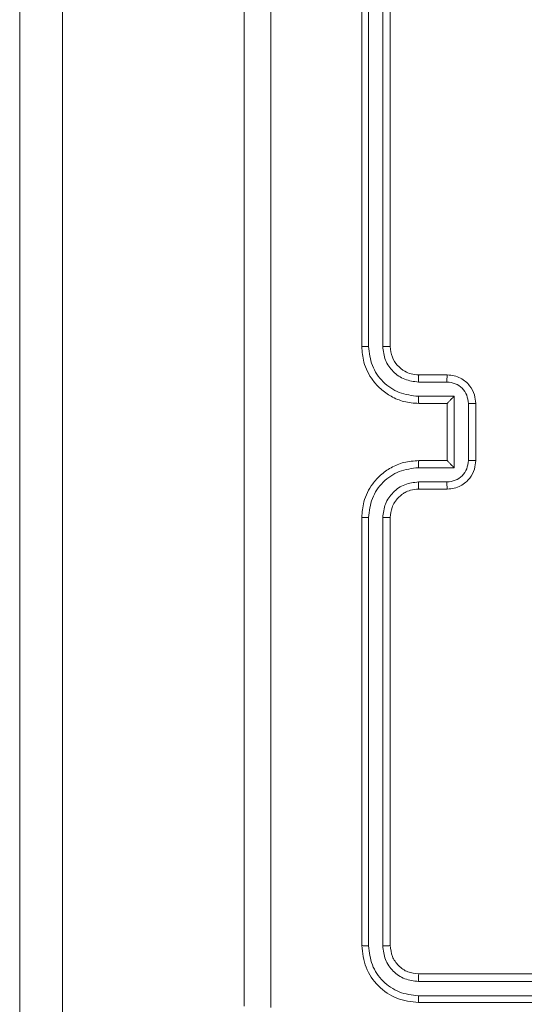
# Model space of a CAD drawing. Units: millimetres. Extents: x -154 to 3452, y -140 to 913.
# Drawn here: x 1070 to 1073, y 373 to 380 of the extents above; entities that cross this region are included whole.
import ezdxf

# ---------------------------------------------------------------- set-up
doc = ezdxf.new("R2010")
doc.units = ezdxf.units.MM
doc.header["$MEASUREMENT"] = 0
doc.layers.add('VP-DIM', color=7, linetype='Continuous')
doc.layers.add('VP-EQ', color=7, linetype='Continuous', true_color=0x8a3492)
doc.styles.get("Standard").update_dxf_attribs({"font": 'arial.ttf'})
doc.dimstyles.get("Standard").update_dxf_attribs({"dimtxt": 14, "dimasz": 20, "dimexe": 20, "dimexo": 50, "dimgap": 20, "dimtad": 0, "dimdec": 0, "dimzin": 0, "dimdsep": 46, "dimtxsty": 'Standard', "dimcen": -0.09, "dimadec": 0, "dimazin": 0, "dimtfac": 1, "dimtdec": 4, "dimtofl": 0, "dimtmove": 0, "dimatfit": 3, "dimfxl": 70, "dimfxlon": 1, "dimtolj": 1, "dimtzin": 0, "dimarcsym": 0})

# ---------------------------------------------------------------- blocks, each defined once
blk = doc.blocks.new('*D139')
at = {"layer": 'Defpoints', "color": 0}
for p in [(1155.8308, 662.4997), (524.1387, 488.0951), (1155.8308, 378.2136)]:
    blk.add_point(p, dxfattribs=at)
at = {"layer": 'VP-DIM', "color": 0, "lineweight": -2}
for p, q in [((524.1387, 592.4997), (524.1387, 682.4997)), ((1155.8308, 592.4997), (1155.8308, 682.4997)), ((544.1387, 662.4997), (800.628, 662.4997)), ((1135.8308, 662.4997), (871.708, 662.4997))]:
    blk.add_line(p, q, dxfattribs=at)
at = {"layer": 'VP-DIM', "color": 0}
for points in [[(544.1387, 665.833), (544.1387, 659.1664), (524.1387, 662.4997)], [(1135.8308, 659.1664), (1135.8308, 665.833), (1155.8308, 662.4997)]]:
    blk.add_solid(points, dxfattribs=at)
at = {"layer": 'VP-DIM', "color": 0, "insert": (836.168, 662.4997), "char_height": 14, "attachment_point": 5}
blk.add_mtext('\\A1;635', dxfattribs=at)
blk = doc.blocks.new('*D140')
at = {"layer": 'Defpoints', "color": 0}
for p in [(527.4442, 498.5304), (527.4442, 181.0583), (1408.3442, 181.0583)]:
    blk.add_point(p, dxfattribs=at)
at = {"layer": 'VP-DIM', "color": 0, "lineweight": -2}
for p, q in [((1338.3442, 498.5304), (1428.3442, 498.5304)), ((1408.3442, 478.5304), (1408.3442, 376.5016)), ((1408.3442, 201.0583), (1408.3442, 305.6316)), ((1338.3442, 181.0583), (1428.3442, 181.0583))]:
    blk.add_line(p, q, dxfattribs=at)
at = {"layer": 'VP-DIM', "color": 0}
for points in [[(1411.6776, 478.5304), (1405.0109, 478.5304), (1408.3442, 498.5304)], [(1405.0109, 201.0583), (1411.6776, 201.0583), (1408.3442, 181.0583)]]:
    blk.add_solid(points, dxfattribs=at)
at = {"layer": 'VP-DIM', "color": 0, "insert": (1408.3442, 341.0666), "char_height": 14, "attachment_point": 5, "rotation": 90}
blk.add_mtext('\\A1;317', dxfattribs=at)
blk = doc.blocks.new('*D144')
at = {"layer": 'Defpoints', "color": 0}
for p in [(381.8768, 756.7467), (381.8768, 339.7917), (1307.4847, 339.7917)]:
    blk.add_point(p, dxfattribs=at)
at = {"layer": 'VP-DIM', "color": 0, "lineweight": -2}
for p, q in [((381.8768, 686.7467), (381.8768, 776.7467)), ((1307.4847, 686.7467), (1307.4847, 776.7467)), ((401.8768, 756.7467), (804.0207, 756.7467)), ((1287.4847, 756.7467), (874.9187, 756.7467))]:
    blk.add_line(p, q, dxfattribs=at)
at = {"layer": 'VP-DIM', "color": 0}
for points in [[(401.8768, 760.08), (401.8768, 753.4134), (381.8768, 756.7467)], [(1287.4847, 753.4134), (1287.4847, 760.08), (1307.4847, 756.7467)]]:
    blk.add_solid(points, dxfattribs=at)
at = {"layer": 'VP-DIM', "color": 0, "insert": (839.4697, 756.7467), "char_height": 14, "attachment_point": 5}
blk.add_mtext('\\A1;926', dxfattribs=at)
blk = doc.blocks.new('*D145')
at = {"layer": 'Defpoints', "color": 0}
for p in [(604.8297, 543.5967), (603.7102, 135.9867), (1475.1808, 135.9867)]:
    blk.add_point(p, dxfattribs=at)
at = {"layer": 'VP-DIM', "color": 0, "lineweight": -2}
for p, q in [((1405.1808, 543.5967), (1495.1808, 543.5967)), ((1475.1808, 523.5967), (1475.1808, 376.8069)), ((1475.1808, 155.9867), (1475.1808, 305.3209)), ((1405.1808, 135.9867), (1495.1808, 135.9867))]:
    blk.add_line(p, q, dxfattribs=at)
at = {"layer": 'VP-DIM', "color": 0}
for points in [[(1478.5141, 523.5967), (1471.8475, 523.5967), (1475.1808, 543.5967)], [(1471.8475, 155.9867), (1478.5141, 155.9867), (1475.1808, 135.9867)]]:
    blk.add_solid(points, dxfattribs=at)
at = {"layer": 'VP-DIM', "color": 0, "insert": (1475.1808, 341.0639), "char_height": 14, "attachment_point": 5, "rotation": 90}
blk.add_mtext('\\A1;408', dxfattribs=at)
blk = doc.blocks.new('WD1508_')
at = {"color": 7, "linetype": 'Continuous', "lineweight": 18}
for p, q in [((3391.6977, 996.0836), (3391.6977, 993.0836)), ((3391.7451, 996.086), (3391.7451, 993.084)), ((3391.8452, 996.086), (3391.8452, 993.084)), ((3391.8977, 996.0836), (3391.8977, 993.0836)), ((3389.2977, 979.9192), (3389.2977, 995.4813)), ((3389.5977, 995.4403), (3389.5977, 979.8782)), ((3392.0954, 992.8338), (3392.2955, 992.8338)), ((3392.0977, 992.8836), (3392.2977, 992.8836)), ((3392.0954, 992.7338), (3392.3456, 992.7338)), ((3392.0977, 992.6836), (3392.2977, 992.6836)), ((3392.2977, 992.6836), (3392.2977, 992.6837)), ((3392.2977, 992.6836), (3392.2977, 992.2836)), ((3392.3456, 992.7338), (3392.3456, 992.2334)), ((3392.4456, 992.6837), (3392.4456, 992.2835)), ((3392.4977, 992.6836), (3392.4977, 992.2836)), ((3392.2977, 992.2836), (3392.0977, 992.2836)), ((3392.2977, 992.2836), (3392.2977, 992.2836)), ((3392.3456, 992.2334), (3392.0954, 992.2334)), ((3392.2955, 992.1334), (3392.0954, 992.1334)), ((3392.2977, 992.0836), (3392.0977, 992.0836)), ((3391.6977, 991.8836), (3391.6977, 988.8836)), ((3391.7451, 991.8832), (3391.7451, 988.8812)), ((3391.8452, 991.8832), (3391.8452, 988.8812)), ((3391.8977, 991.8836), (3391.8977, 988.8836)), ((3392.0977, 988.6836), (3395.0977, 988.6836)), ((3392.0953, 988.6311), (3395.0973, 988.6311)), ((3392.0953, 988.531), (3395.0973, 988.531)), ((3392.0977, 988.4836), (3395.0977, 988.4836))]:
    blk.add_line(p, q, dxfattribs=at)
for points, knots in [([(3390.8727, 988.4586), (3390.8727, 989.3526), (3390.8727, 991.1408), (3390.8727, 993.8264), (3390.8727, 995.6146), (3390.8727, 996.5086)], [0, 0, 0, 0, 0.333296, 0.666701, 1, 1, 1, 1]), ([(3391.0604, 996.5193), (3391.0604, 995.6229), (3391.0605, 993.83), (3391.0605, 991.1372), (3391.0604, 989.3443), (3391.0604, 988.4479)], [0, 0, 0, 0, 0.333336, 0.666664, 1, 1, 1, 1]), ([(3391.7451, 993.084), (3391.7389, 993.084), (3391.7263, 993.084), (3391.7106, 993.0839), (3391.6999, 993.0838), (3391.6984, 993.0837), (3391.6977, 993.0836)], [0, 0, 0, 0, 0.25015, 0.5, 0.74985, 1, 1, 1, 1]), ([(3391.6977, 993.0836), (3391.7007, 993.0464), (3391.7076, 992.962), (3391.7602, 992.8596), (3391.8304, 992.7818), (3391.9042, 992.7296), (3391.9952, 992.6914), (3392.0627, 992.6863), (3392.0977, 992.6836)], [0, 0, 0, 0, 0.177609, 0.403002, 0.534212, 0.677457, 0.832724, 1, 1, 1, 1]), ([(3391.7451, 993.084), (3391.7507, 993.0382), (3391.7619, 992.9466), (3391.842, 992.8305), (3391.9578, 992.7497), (3392.0495, 992.7391), (3392.0954, 992.7338)], [0, 0, 0, 0, 0.249904, 0.499848, 0.749541, 1, 1, 1, 1]), ([(3391.8452, 993.084), (3391.849, 993.0512), (3391.8567, 992.9856), (3391.9144, 992.9029), (3391.9974, 992.8458), (3392.0627, 992.8378), (3392.0954, 992.8338)], [0, 0, 0, 0, 0.2504328, 0.500125, 0.750064, 1, 1, 1, 1]), ([(3391.8977, 993.0836), (3391.8975, 993.0836), (3391.8971, 993.0837), (3391.8939, 993.0838), (3391.889, 993.0838), (3391.8824, 993.0839), (3391.8743, 993.0839), (3391.8652, 993.084), (3391.8554, 993.084), (3391.8486, 993.084), (3391.8452, 993.084)], [0, 0, 0, 0, 0.125044, 0.250195, 0.375257, 0.5, 0.624743, 0.749805, 0.874956, 1, 1, 1, 1]), ([(3391.8977, 993.0836), (3391.9006, 993.0579), (3391.9059, 993.0099), (3391.945, 992.9488), (3391.9927, 992.9103), (3392.0454, 992.8878), (3392.0794, 992.8851), (3392.0977, 992.8836)], [0, 0, 0, 0, 0.244434, 0.457338, 0.675442, 0.824543, 1, 1, 1, 1]), ([(3392.0977, 992.8836), (3392.0974, 992.8828), (3392.0968, 992.8813), (3392.096, 992.8699), (3392.0955, 992.8534), (3392.0954, 992.8404), (3392.0954, 992.8338)], [0, 0, 0, 0, 0.250169, 0.5, 0.749831, 1, 1, 1, 1]), ([(3392.2977, 992.8836), (3392.2974, 992.8826), (3392.2967, 992.8807), (3392.296, 992.8675), (3392.2956, 992.851), (3392.2955, 992.8396), (3392.2955, 992.8338)], [0, 0, 0, 0, 0.279846, 0.559079, 0.779488, 1, 1, 1, 1]), ([(3392.2955, 992.8338), (3392.3152, 992.8315), (3392.3545, 992.827), (3392.4041, 992.7923), (3392.4384, 992.7426), (3392.4432, 992.7034), (3392.4456, 992.6837)], [0, 0, 0, 0, 0.250457, 0.500151, 0.750096, 1, 1, 1, 1]), ([(3392.2977, 992.8836), (3392.3143, 992.8824), (3392.3464, 992.8801), (3392.3903, 992.8627), (3392.4268, 992.8383), (3392.4631, 992.8006), (3392.492, 992.7482), (3392.4959, 992.7038), (3392.4977, 992.6836)], [0, 0, 0, 0, 0.158211, 0.307, 0.446359, 0.576282, 0.806845, 1, 1, 1, 1]), ([(3392.0954, 992.7338), (3392.0954, 992.7272), (3392.0955, 992.7141), (3392.096, 992.6975), (3392.0968, 992.686), (3392.0974, 992.6844), (3392.0977, 992.6836)], [0, 0, 0, 0, 0.250173, 0.5, 0.749827, 1, 1, 1, 1]), ([(3392.3456, 992.7338), (3392.3401, 992.7282), (3392.3291, 992.7172), (3392.316, 992.7037), (3392.3069, 992.6943), (3392.3017, 992.6886), (3392.2983, 992.6848), (3392.2979, 992.684), (3392.2977, 992.6837)], [0, 0, 0, 0, 0.25147, 0.502487, 0.646497, 0.775725, 0.892512, 1, 1, 1, 1]), ([(3392.4977, 992.6836), (3392.4975, 992.6836), (3392.4971, 992.6836), (3392.4939, 992.6837), (3392.4891, 992.6837), (3392.4826, 992.6837), (3392.4746, 992.6837), (3392.4655, 992.6837), (3392.4557, 992.6837), (3392.449, 992.6837), (3392.4456, 992.6837)], [0, 0, 0, 0, 0.125043, 0.250193, 0.375254, 0.5, 0.624746, 0.749807, 0.874957, 1, 1, 1, 1]), ([(3392.0977, 992.2836), (3392.0625, 992.2809), (3391.9948, 992.2758), (3391.9036, 992.2373), (3391.8297, 992.1849), (3391.7597, 992.1069), (3391.7075, 992.0047), (3391.7007, 991.9206), (3391.6977, 991.8836)], [0, 0, 0, 0, 0.1679281, 0.3236611, 0.4671855, 0.5984891, 0.82351, 1, 1, 1, 1]), ([(3392.0954, 992.2334), (3392.0954, 992.24), (3392.0955, 992.2531), (3392.096, 992.2698), (3392.0968, 992.2813), (3392.0974, 992.2828), (3392.0977, 992.2836)], [0, 0, 0, 0, 0.250171, 0.5, 0.749829, 1, 1, 1, 1]), ([(3392.4456, 992.2835), (3392.4432, 992.2639), (3392.4384, 992.2246), (3392.4041, 992.1749), (3392.3545, 992.1402), (3392.3152, 992.1357), (3392.2955, 992.1334)], [0, 0, 0, 0, 0.249903, 0.499849, 0.749544, 1, 1, 1, 1]), ([(3392.4977, 992.2836), (3392.4959, 992.2635), (3392.492, 992.2192), (3392.4633, 992.1669), (3392.4271, 992.1291), (3392.3905, 992.1046), (3392.3465, 992.0871), (3392.3143, 992.0848), (3392.2977, 992.0836)], [0, 0, 0, 0, 0.192248, 0.422509, 0.552507, 0.692093, 0.841259, 1, 1, 1, 1]), ([(3392.3456, 992.2334), (3392.3401, 992.239), (3392.3291, 992.25), (3392.316, 992.2635), (3392.307, 992.273), (3392.3017, 992.2787), (3392.2984, 992.2824), (3392.2979, 992.2832), (3392.2977, 992.2836)], [0, 0, 0, 0, 0.2514755, 0.5024906, 0.646471, 0.7756696, 0.8924814, 1, 1, 1, 1]), ([(3392.4977, 992.2836), (3392.4975, 992.2836), (3392.4971, 992.2836), (3392.4939, 992.2836), (3392.4891, 992.2835), (3392.4826, 992.2835), (3392.4746, 992.2835), (3392.4655, 992.2835), (3392.4557, 992.2835), (3392.449, 992.2835), (3392.4456, 992.2835)], [0, 0, 0, 0, 0.125043, 0.250192, 0.375253, 0.5, 0.624747, 0.749808, 0.874957, 1, 1, 1, 1]), ([(3392.0954, 992.2334), (3392.0495, 992.2281), (3391.9578, 992.2175), (3391.842, 992.1367), (3391.7619, 992.0206), (3391.7507, 991.929), (3391.7451, 991.8832)], [0, 0, 0, 0, 0.250454, 0.500145, 0.750095, 1, 1, 1, 1]), ([(3392.0954, 992.1334), (3392.0626, 992.1296), (3391.9971, 992.122), (3391.9144, 992.0643), (3391.8572, 991.9813), (3391.8492, 991.9159), (3391.8452, 991.8832)], [0, 0, 0, 0, 0.250454, 0.500149, 0.750098, 1, 1, 1, 1]), ([(3392.0977, 992.0836), (3392.0974, 992.0844), (3392.0968, 992.0859), (3392.096, 992.0973), (3392.0955, 992.1138), (3392.0954, 992.1269), (3392.0954, 992.1334)], [0, 0, 0, 0, 0.250168, 0.5, 0.749832, 1, 1, 1, 1]), ([(3392.2977, 992.0836), (3392.2974, 992.0846), (3392.2967, 992.0865), (3392.296, 992.0997), (3392.2956, 992.1162), (3392.2955, 992.1276), (3392.2955, 992.1334)], [0, 0, 0, 0, 0.2798451, 0.5590798, 0.7794884, 1, 1, 1, 1]), ([(3392.0977, 992.0836), (3392.0779, 992.0819), (3392.0443, 992.0791), (3392.0063, 992.0624), (3391.9878, 992.0509), (3391.981, 992.046), (3391.9804, 992.0456), (3391.9802, 992.0454), (3391.9801, 992.0454), (3391.9801, 992.0454), (3391.9801, 992.0454), (3391.9708, 992.0386), (3391.9516, 992.022), (3391.9278, 991.9915), (3391.9041, 991.9456), (3391.9002, 991.908), (3391.8977, 991.8836)], [0, 0, 0, 0, 0.189211, 0.320293, 0.392972, 0.397941, 0.400083, 0.400334, 0.400459, 0.400474, 0.400482, 0.400485, 0.51069, 0.642687, 0.768395, 1, 1, 1, 1]), ([(3391.7451, 991.8832), (3391.7389, 991.8832), (3391.7263, 991.8832), (3391.7106, 991.8833), (3391.6999, 991.8835), (3391.6984, 991.8836), (3391.6977, 991.8836)], [0, 0, 0, 0, 0.250147, 0.5, 0.749853, 1, 1, 1, 1]), ([(3391.8977, 991.8836), (3391.8975, 991.8836), (3391.8971, 991.8835), (3391.8939, 991.8835), (3391.889, 991.8834), (3391.8824, 991.8833), (3391.8743, 991.8833), (3391.8652, 991.8832), (3391.8554, 991.8832), (3391.8486, 991.8832), (3391.8452, 991.8832)], [0, 0, 0, 0, 0.125044, 0.250192, 0.375253, 0.5, 0.624747, 0.749808, 0.874956, 1, 1, 1, 1]), ([(3391.7451, 988.8812), (3391.7381, 988.8813), (3391.724, 988.8814), (3391.7085, 988.8821), (3391.6994, 988.8828), (3391.6983, 988.8833), (3391.6977, 988.8836)], [0, 0, 0, 0, 0.279838, 0.559146, 0.779529, 1, 1, 1, 1]), ([(3391.6977, 988.8836), (3391.7037, 988.8312), (3391.7157, 988.7264), (3391.8083, 988.5941), (3391.9405, 988.5016), (3392.0453, 988.4896), (3392.0977, 988.4836)], [0, 0, 0, 0, 0.250151, 0.500128, 0.750041, 1, 1, 1, 1]), ([(3391.7451, 988.8812), (3391.7506, 988.8356), (3391.7617, 988.7442), (3391.8289, 988.6466), (3391.8992, 988.5884), (3391.9805, 988.544), (3392.0494, 988.5362), (3392.0953, 988.531)], [0, 0, 0, 0, 0.249619, 0.499221, 0.623817, 0.749846, 1, 1, 1, 1]), ([(3391.8977, 988.8836), (3391.8967, 988.8833), (3391.8946, 988.8825), (3391.8805, 988.8817), (3391.8631, 988.8813), (3391.8511, 988.8813), (3391.8452, 988.8812)], [0, 0, 0, 0, 0.2798433, 0.5590046, 0.7794469, 1, 1, 1, 1]), ([(3391.8452, 988.8812), (3391.8489, 988.8485), (3391.8544, 988.7992), (3391.8861, 988.7412), (3391.9277, 988.6909), (3391.9975, 988.6429), (3392.0627, 988.635), (3392.0953, 988.6311)], [0, 0, 0, 0, 0.250153, 0.37617, 0.500781, 0.750383, 1, 1, 1, 1]), ([(3391.8977, 988.8836), (3391.9007, 988.8574), (3391.9067, 988.805), (3391.953, 988.7389), (3392.0191, 988.6926), (3392.0715, 988.6866), (3392.0977, 988.6836)], [0, 0, 0, 0, 0.250209, 0.500129, 0.749985, 1, 1, 1, 1]), ([(3392.0977, 988.6836), (3392.0973, 988.6826), (3392.0966, 988.6805), (3392.0958, 988.6664), (3392.0954, 988.649), (3392.0953, 988.637), (3392.0953, 988.6311)], [0, 0, 0, 0, 0.279843, 0.559004, 0.779447, 1, 1, 1, 1]), ([(3392.0953, 988.531), (3392.0954, 988.524), (3392.0955, 988.5099), (3392.0961, 988.4944), (3392.0969, 988.4853), (3392.0974, 988.4842), (3392.0977, 988.4836)], [0, 0, 0, 0, 0.279838, 0.559146, 0.779529, 1, 1, 1, 1])]:
    blk.add_open_spline(points, degree=3, knots=knots, dxfattribs=at)
blk = doc.blocks.new('WD1508_2D')
at = {"layer": 'VP-EQ', "color": 0}
blk.add_blockref('WD1508_', (-2319.5669, -615.6919), dxfattribs=at)

msp = doc.modelspace()

# ---------------------------------------------------------------- block references
at = {"layer": 'VP-EQ', "color": 0}
msp.add_blockref('WD1508_2D', (0, 0), dxfattribs=at)

# ---------------------------------------------------------------- dimensions: what is measured, and where the dimension line sits
at = {"layer": 'VP-DIM', "color": 0}
dim = msp.add_linear_dim(base=(381.8768, 756.7467), p1=(1307.4847, 339.7917), p2=(381.8768, 339.7917), dimstyle='Standard', dxfattribs=at)
dim.commit()
dim.dimension.update_dxf_attribs({"geometry": '*D144', "text_midpoint": (839.4697, 756.7467), "dimtype": 160})
dim = msp.add_linear_dim(base=(1155.8308, 662.4997), p1=(524.1387, 488.0951), p2=(1155.8308, 378.2136), text='635', dimstyle='Standard', dxfattribs=at)
dim.commit()
dim.dimension.update_dxf_attribs({"geometry": '*D139', "text_midpoint": (836.168, 662.4997), "dimtype": 160})
for base, p1, p2, picture, middle in [((1475.1808, 135.9867), (604.8297, 543.5967), (603.7102, 135.9867), '*D145', (1475.1808, 341.0639)), ((1408.3442, 181.0583), (527.4442, 498.5304), (527.4442, 181.0583), '*D140', (1408.3442, 341.0666))]:
    dim = msp.add_linear_dim(base=base, p1=p1, p2=p2, angle=90, dimstyle='Standard', dxfattribs=at)
    dim.commit()
    dim.dimension.update_dxf_attribs({"geometry": picture, "text_midpoint": middle, "dimtype": 160})

doc.saveas('drawing.dxf')
